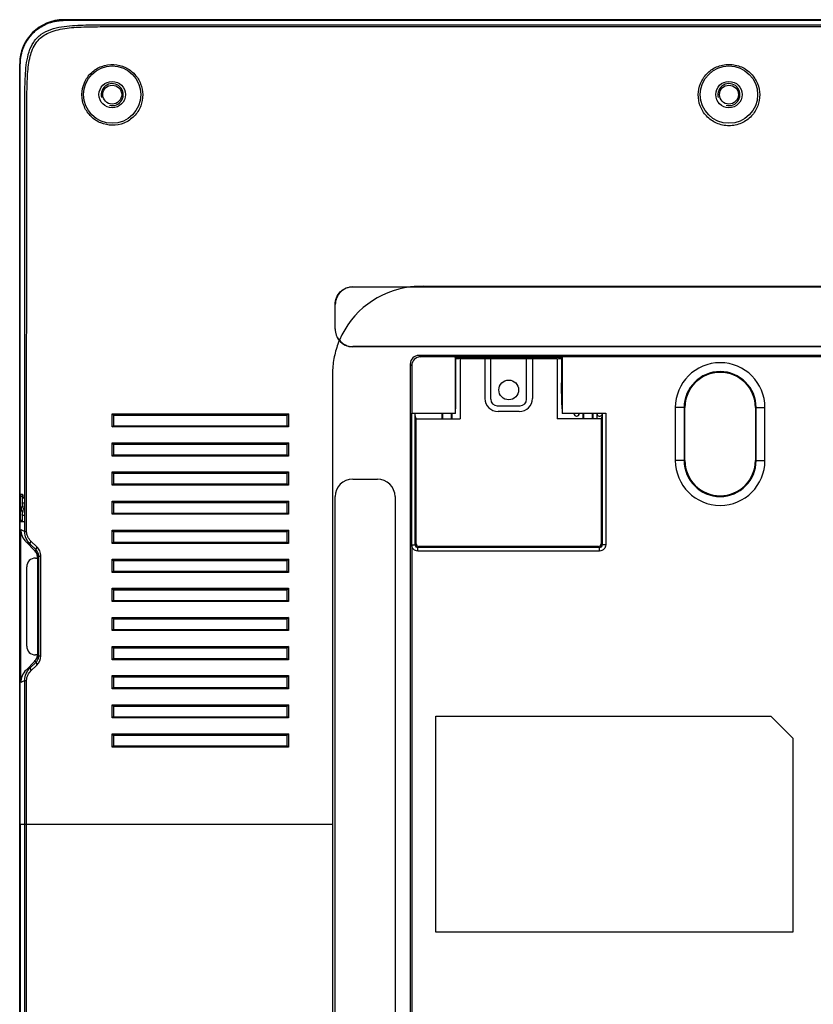
# Model space of a CAD drawing. Units: millimetres. Extents: x 47 to 717, y 205 to 506.
# Drawn here: x 466 to 556, y 328 to 440 of the extents above; entities that cross this region are included whole.
import ezdxf

# ---------------------------------------------------------------- set-up
doc = ezdxf.new("R2010")
doc.units = ezdxf.units.MM
doc.header["$LTSCALE"] = 46.255
for name, color, linetype in [('GB818-85_M2_5X6_SOLIDLINE', 7, 'CONTINUOUS'), ('IT83-BACK-MAINBODY_SOLIDLINE', 7, 'CONTINUOUS'), ('IT83-FRONT-MB-NOCAMER_SOLIDLINE', 7, 'CONTINUOUS'), ('IT83-LCD-FRAME_SOLIDLINE', 7, 'CONTINUOUS'), ('IT83-PCB-B_SOLIDLINE', 7, 'CONTINUOUS'), ('IT83-PCB-DAODIAN_SOLIDLINE', 7, 'CONTINUOUS'), ('IT83-PCB-TOP_SOLIDLINE', 7, 'CONTINUOUS'), ('IT83-PCB_SOLIDLINE', 7, 'CONTINUOUS'), ('PRT0015_SOLIDLINE', 7, 'CONTINUOUS'), ('PZ-5PIN1_25_SOLIDLINE', 7, 'CONTINUOUS')]:
    doc.layers.add(name, color=color, linetype=linetype)

msp = doc.modelspace()

# ---------------------------------------------------------------- linework, layer by layer
at = {"layer": 'GB818-85_M2_5X6_SOLIDLINE', "color": 7, "linetype": 'Continuous'}
for radius, start, end in [(1.6, 45.6405, 49.11357), (2.5, 27.28608, 28.91304)]:
    msp.add_arc((476.725, 360.663), radius, start, end, dxfattribs=at)
at = {"layer": 'IT83-BACK-MAINBODY_SOLIDLINE', "color": 7, "linetype": 'Continuous'}
for p, q in [((503.525, 409.363), (503.543, 409.346)), ((503.525, 409.363), (510.226, 409.363)), ((503.543, 409.346), (510.066, 409.346)), ((510.066, 409.346), (573.009, 409.346)), ((510.226, 409.363), (573.026, 409.363)), ((501.525, 407.364), (501.542, 407.347)), ((501.525, 404.562), (501.525, 407.364)), ((501.542, 404.579), (501.542, 407.347)), ((501.525, 404.562), (501.542, 404.579)), ((503.524, 402.563), (503.541, 402.581)), ((573.026, 402.563), (503.524, 402.563)), ((573.009, 402.581), (503.541, 402.581)), ((511.033, 401.59), (511.21, 401.413)), ((573.094, 401.59), (511.033, 401.59)), ((573.271, 401.413), (511.21, 401.413)), ((515.136, 401.336), (515.136, 395.044)), ((515.225, 401.247), (515.136, 401.336)), ((527.314, 401.336), (515.136, 401.336)), ((515.225, 398.455), (515.225, 401.247)), ((515.225, 401.247), (515.567, 401.247)), ((515.725, 401.205), (515.567, 401.247)), ((515.725, 401.205), (515.725, 394.405)), ((526.725, 401.205), (515.725, 401.205)), ((518.522, 401.205), (518.522, 396.71)), ((519.186, 396.624), (519.186, 401.205)), ((523.264, 396.624), (523.264, 401.205)), ((523.928, 401.205), (523.928, 396.71)), ((526.725, 401.205), (526.883, 401.247)), ((526.725, 401.205), (526.725, 394.405)), ((526.883, 401.247), (527.225, 401.247)), ((527.225, 401.247), (527.314, 401.336)), ((527.225, 401.247), (527.225, 398.455)), ((527.314, 395.044), (527.314, 401.336)), ((510.049, 400.605), (510.049, 312.97)), ((510.049, 400.605), (510.225, 400.428)), ((510.225, 400.428), (510.225, 395.044)), ((515.208, 395.972), (515.225, 398.455)), ((527.242, 395.972), (527.225, 398.455)), ((515.173, 395.008), (515.208, 395.972)), ((519.935, 395.874), (522.515, 395.874)), ((527.242, 395.972), (527.277, 395.008)), ((540.137, 395.663), (540.137, 389.663)), ((541.225, 395.663), (540.137, 395.663)), ((541.136, 395.663), (541.136, 389.663)), ((541.225, 389.663), (541.225, 395.663)), ((549.225, 395.663), (549.225, 389.663)), ((549.225, 395.663), (550.313, 395.663)), ((549.314, 389.663), (549.314, 395.663)), ((550.313, 389.663), (550.313, 395.663)), ((476.225, 394.964), (476.315, 394.868)), ((476.225, 394.964), (496.225, 394.962)), ((476.225, 394.868), (476.225, 394.964)), ((476.225, 394.806), (476.225, 394.868)), ((476.225, 393.463), (476.225, 394.806)), ((476.37, 394.868), (476.315, 394.868)), ((476.315, 394.863), (476.371, 394.806)), ((476.371, 394.81), (496.088, 394.808)), ((476.371, 394.806), (476.371, 393.613)), ((496.14, 394.871), (496.087, 394.871)), ((496.14, 394.863), (496.088, 394.811)), ((496.088, 393.6), (496.088, 394.811)), ((496.225, 394.962), (496.14, 394.878)), ((496.225, 394.962), (496.225, 393.463)), ((510.208, 395.044), (515.136, 395.044)), ((510.608, 380.096), (510.608, 395.031)), ((510.725, 394.405), (510.629, 394.761)), ((515.173, 395.008), (510.631, 395.008)), ((510.725, 380.213), (510.725, 394.405)), ((510.725, 394.405), (515.725, 394.405)), ((515.173, 395.008), (515.136, 395.044)), ((522.428, 395.21), (520.022, 395.21)), ((531.725, 394.405), (526.725, 394.405)), ((527.277, 395.008), (527.314, 395.044)), ((531.819, 395.008), (527.277, 395.008)), ((527.314, 395.044), (532.242, 395.044)), ((531.821, 394.761), (531.725, 394.405)), ((531.725, 394.405), (531.725, 380.213)), ((531.842, 395.031), (531.842, 380.096)), ((532.242, 395.044), (532.242, 380.096)), ((476.225, 393.463), (476.371, 393.613)), ((496.225, 393.463), (476.225, 393.463)), ((496.225, 393.463), (496.088, 393.6)), ((476.225, 391.663), (496.225, 391.664)), ((476.225, 391.663), (476.315, 391.567)), ((476.225, 391.567), (476.225, 391.663)), ((476.225, 391.506), (476.225, 391.567)), ((476.225, 390.163), (476.225, 391.506)), ((476.37, 391.567), (476.315, 391.567)), ((476.315, 391.563), (476.371, 391.506)), ((476.371, 391.509), (496.088, 391.509)), ((476.371, 391.506), (476.371, 390.313)), ((496.14, 391.571), (496.087, 391.571)), ((496.14, 391.563), (496.088, 391.511)), ((496.088, 390.3), (496.088, 391.511)), ((496.225, 391.664), (496.14, 391.579)), ((496.225, 391.664), (496.225, 390.163)), ((476.225, 390.163), (476.371, 390.313)), ((496.225, 390.163), (476.225, 390.163)), ((496.225, 390.163), (496.088, 390.3)), ((541.225, 389.663), (540.137, 389.663)), ((549.225, 389.663), (550.313, 389.663)), ((476.225, 386.863), (476.225, 388.363)), ((476.225, 388.363), (476.315, 388.267)), ((476.225, 388.363), (496.225, 388.363)), ((476.37, 388.267), (476.315, 388.267)), ((476.315, 388.263), (476.371, 388.206)), ((476.371, 388.209), (496.088, 388.209)), ((476.371, 388.206), (476.371, 387.013)), ((496.14, 388.271), (496.087, 388.271)), ((496.14, 388.263), (496.088, 388.211)), ((496.088, 387), (496.088, 388.211)), ((496.225, 388.363), (496.14, 388.279)), ((496.225, 388.363), (496.225, 386.863)), ((503.524, 387.563), (506.326, 387.563)), ((476.225, 386.863), (476.371, 387.013)), ((496.225, 386.863), (476.225, 386.863)), ((496.225, 386.863), (496.088, 387)), ((465.741, 385.832), (465.741, 385.438)), ((465.741, 385.438), (465.741, 384.848)), ((465.777, 383.478), (465.777, 385.832)), ((465.81, 385.632), (466.059, 385.632)), ((465.81, 385.438), (465.81, 385.632)), ((465.81, 384.848), (465.81, 385.438)), ((465.832, 385.832), (466.059, 385.832)), ((466.059, 385.832), (466.123, 385.438)), ((466.059, 385.438), (466.059, 385.632)), ((466.059, 385.188), (466.059, 385.438)), ((466.123, 385.438), (466.238, 385.438)), ((466.3, 385.188), (466.3, 385.438)), ((466.517, 385.188), (466.517, 385.438)), ((501.525, 316.062), (501.525, 385.564)), ((508.325, 385.564), (508.325, 316.062)), ((465.741, 384.848), (465.741, 384.358)), ((465.741, 384.358), (465.741, 383.968)), ((465.81, 384.358), (465.81, 384.848)), ((465.81, 383.968), (465.81, 384.358)), ((465.907, 384.358), (465.907, 383.968)), ((466.025, 384.358), (465.907, 384.358)), ((466.025, 384.848), (466.025, 384.358)), ((466.025, 384.848), (466.274, 384.848)), ((466.068, 384.62), (466.025, 384.848)), ((466.059, 384.848), (466.059, 385.188)), ((466.155, 384.163), (466.068, 384.62)), ((466.266, 385.188), (466.266, 382.962)), ((466.3, 382.962), (466.3, 385.188)), ((466.517, 382.962), (466.517, 385.188)), ((476.225, 383.563), (476.225, 385.063)), ((476.225, 385.063), (476.315, 384.967)), ((476.225, 385.063), (496.225, 385.063)), ((476.37, 384.967), (476.315, 384.967)), ((476.315, 384.963), (476.371, 384.906)), ((476.371, 384.909), (496.088, 384.909)), ((476.371, 384.906), (476.371, 383.713)), ((496.14, 384.971), (496.087, 384.971)), ((496.14, 384.963), (496.088, 384.911)), ((496.088, 383.7), (496.088, 384.911)), ((496.225, 385.063), (496.14, 384.979)), ((496.225, 385.063), (496.225, 383.563)), ((465.741, 383.968), (465.741, 383.478)), ((465.741, 383.478), (465.741, 382.712)), ((465.777, 348.413), (465.777, 383.478)), ((465.81, 383.478), (465.81, 383.968)), ((465.81, 382.912), (465.81, 383.478)), ((465.907, 383.968), (466.025, 383.968)), ((466.025, 383.968), (466.025, 383.478)), ((466.025, 383.478), (466.112, 383.935)), ((466.025, 383.478), (466.274, 383.478)), ((466.059, 382.962), (466.059, 383.478)), ((466.112, 383.935), (466.155, 384.163)), ((466.155, 384.163), (466.266, 384.163)), ((476.225, 383.563), (476.371, 383.713)), ((496.225, 383.563), (476.225, 383.563)), ((476.371, 383.713), (496.088, 383.7)), ((496.225, 383.563), (496.088, 383.7)), ((465.741, 382.712), (465.741, 348.413)), ((465.81, 382.912), (466.059, 382.912)), ((466.238, 382.712), (465.832, 382.712)), ((466.059, 382.912), (466.059, 382.962)), ((466.3, 382.712), (466.3, 382.962)), ((466.3, 381.606), (466.3, 382.712)), ((466.517, 382.712), (466.517, 382.962)), ((466.517, 381.606), (466.517, 382.712)), ((465.854, 364.476), (465.854, 381.851)), ((465.854, 381.851), (466.3, 381.606)), ((466.3, 381.606), (466.517, 381.606)), ((476.225, 380.263), (476.225, 381.763)), ((476.225, 381.763), (476.315, 381.667)), ((476.225, 381.763), (496.225, 381.763)), ((496.14, 381.671), (476.315, 381.667)), ((476.315, 381.663), (476.371, 381.606)), ((476.371, 381.606), (496.088, 381.611)), ((476.371, 381.606), (476.371, 380.413)), ((496.14, 381.663), (496.088, 381.611)), ((496.088, 380.4), (496.088, 381.611)), ((496.225, 381.763), (496.14, 381.679)), ((496.225, 381.763), (496.225, 380.263)), ((467.422, 379.452), (466.445, 380.428)), ((466.445, 380.428), (466.921, 380.167)), ((466.921, 380.167), (466.999, 380.52)), ((467.589, 379.521), (466.921, 380.167)), ((467.672, 379.874), (466.999, 380.52)), ((467.589, 379.521), (467.672, 379.874)), ((476.225, 380.263), (476.371, 380.413)), ((496.225, 380.263), (476.225, 380.263)), ((476.371, 380.413), (496.088, 380.4)), ((496.225, 380.263), (496.088, 380.4)), ((510.208, 380.096), (510.608, 380.096)), ((510.218, 380.057), (510.225, 312.87)), ((510.725, 380.213), (510.608, 380.096)), ((511.025, 379.913), (510.907, 379.796)), ((510.907, 379.396), (510.907, 379.796)), ((531.543, 379.796), (510.907, 379.796)), ((531.425, 379.913), (511.025, 379.913)), ((531.425, 379.913), (531.543, 379.796)), ((531.543, 379.396), (531.543, 379.796)), ((531.725, 380.213), (531.842, 380.096)), ((532.242, 380.096), (531.842, 380.096)), ((467.422, 379.452), (467.555, 379.507)), ((467.661, 379.067), (467.735, 379.073)), ((467.662, 379.067), (467.751, 379.005)), ((467.698, 378.852), (467.706, 378.815)), ((467.781, 378.745), (467.715, 378.745)), ((467.715, 378.745), (467.715, 378.603)), ((467.892, 378.818), (467.781, 378.773)), ((467.781, 367.554), (467.781, 378.773)), ((467.892, 367.508), (467.892, 378.818)), ((467.892, 378.818), (468.125, 378.818)), ((468.125, 367.508), (468.125, 378.818)), ((531.543, 379.396), (510.907, 379.396)), ((476.225, 376.963), (476.225, 378.463)), ((476.225, 378.463), (476.315, 378.367)), ((476.225, 378.463), (496.225, 378.463)), ((496.14, 378.371), (476.315, 378.367)), ((476.315, 378.363), (476.371, 378.306)), ((476.371, 378.306), (496.088, 378.311)), ((476.371, 378.306), (476.371, 377.113)), ((496.14, 378.363), (496.088, 378.311)), ((496.088, 377.1), (496.088, 378.311)), ((496.225, 378.463), (496.14, 378.379)), ((496.225, 378.463), (496.225, 376.963)), ((476.225, 376.963), (476.371, 377.113)), ((496.225, 376.963), (476.225, 376.963)), ((476.371, 377.113), (490.325, 377.102)), ((490.325, 377.102), (496.088, 377.1)), ((496.225, 376.963), (496.088, 377.1)), ((476.225, 373.663), (476.225, 375.163)), ((476.225, 375.163), (476.315, 375.067)), ((476.225, 375.163), (496.225, 375.163)), ((496.14, 375.071), (476.315, 375.067)), ((476.315, 375.063), (476.371, 375.006)), ((476.371, 375.006), (496.088, 375.011)), ((476.371, 375.006), (476.371, 373.813)), ((496.14, 375.063), (496.088, 375.011)), ((496.088, 373.8), (496.088, 375.011)), ((496.225, 375.163), (496.14, 375.079)), ((496.225, 375.163), (496.225, 373.663)), ((476.225, 373.663), (476.371, 373.813)), ((496.225, 373.663), (476.225, 373.663)), ((476.371, 373.813), (496.088, 373.8)), ((496.225, 373.663), (496.088, 373.8)), ((476.225, 370.363), (476.225, 371.863)), ((476.225, 371.863), (476.315, 371.767)), ((476.225, 371.863), (496.225, 371.863)), ((496.14, 371.771), (476.315, 371.767)), ((476.315, 371.763), (476.371, 371.706)), ((476.371, 371.706), (496.088, 371.711)), ((476.371, 371.706), (476.371, 370.513)), ((496.14, 371.763), (496.088, 371.711)), ((496.088, 370.5), (496.088, 371.711)), ((496.225, 371.863), (496.14, 371.779)), ((496.225, 371.863), (496.225, 370.363)), ((476.225, 370.363), (476.371, 370.513)), ((496.225, 370.363), (476.225, 370.363)), ((476.371, 370.513), (496.088, 370.5)), ((496.225, 370.363), (496.088, 370.5)), ((476.225, 367.063), (476.225, 368.563)), ((476.225, 368.563), (476.315, 368.467)), ((476.225, 368.563), (496.225, 368.563)), ((496.225, 368.563), (496.14, 368.479)), ((496.225, 368.563), (496.225, 367.063)), ((467.781, 367.581), (467.715, 367.581)), ((467.892, 367.508), (467.781, 367.554)), ((467.892, 367.508), (468.125, 367.508)), ((496.14, 368.471), (476.315, 368.467)), ((476.315, 368.463), (476.371, 368.406)), ((476.371, 368.406), (496.088, 368.411)), ((476.371, 368.406), (476.371, 367.213)), ((496.14, 368.463), (496.088, 368.411)), ((496.088, 367.2), (496.088, 368.411)), ((466.445, 365.898), (467.422, 366.875)), ((466.922, 366.16), (467.589, 366.806)), ((466.999, 365.806), (467.672, 366.452)), ((467.555, 366.82), (467.422, 366.875)), ((467.589, 366.806), (467.672, 366.452)), ((467.698, 367.257), (467.661, 367.26)), ((467.662, 367.26), (467.751, 367.322)), ((467.735, 367.253), (467.698, 367.257)), ((476.225, 367.063), (476.371, 367.213)), ((496.225, 367.063), (476.225, 367.063)), ((476.371, 367.213), (496.088, 367.2)), ((496.225, 367.063), (496.088, 367.2)), ((466.922, 366.16), (466.445, 365.898)), ((466.922, 366.16), (466.999, 365.806)), ((476.225, 363.763), (476.225, 365.263)), ((476.225, 365.263), (476.315, 365.167)), ((476.225, 365.263), (496.225, 365.263)), ((496.225, 365.263), (496.14, 365.179)), ((496.225, 365.263), (496.225, 363.763)), ((466.3, 364.72), (465.854, 364.476)), ((466.3, 364.72), (466.517, 364.72)), ((466.3, 348.413), (466.3, 364.72)), ((466.517, 348.413), (466.517, 364.72)), ((496.14, 365.171), (476.315, 365.167)), ((476.315, 365.163), (476.371, 365.106)), ((476.371, 365.106), (496.088, 365.111)), ((476.371, 365.106), (476.371, 363.913)), ((496.14, 365.163), (496.088, 365.111)), ((496.088, 363.9), (496.088, 365.111)), ((476.225, 363.763), (476.371, 363.913)), ((496.225, 363.763), (476.225, 363.763)), ((476.371, 363.913), (496.088, 363.9)), ((496.225, 363.763), (496.088, 363.9)), ((476.225, 360.463), (476.225, 361.963)), ((476.225, 361.963), (476.315, 361.867)), ((476.225, 361.963), (496.225, 361.963)), ((496.14, 361.871), (476.315, 361.867)), ((476.315, 361.863), (476.371, 361.806)), ((496.14, 361.863), (496.088, 361.811)), ((496.225, 361.963), (496.14, 361.879)), ((496.225, 361.963), (496.225, 360.463)), ((476.371, 361.806), (496.088, 361.811)), ((476.371, 361.806), (476.371, 360.613)), ((496.088, 360.6), (496.088, 361.811)), ((476.225, 360.463), (476.371, 360.613)), ((496.225, 360.463), (476.225, 360.463)), ((476.371, 360.613), (496.088, 360.6)), ((496.225, 360.463), (496.088, 360.6)), ((512.975, 336.163), (512.975, 360.663)), ((512.975, 360.663), (550.975, 360.663)), ((550.975, 360.663), (553.475, 358.163)), ((476.225, 357.163), (476.225, 358.663)), ((476.225, 358.663), (476.315, 358.567)), ((476.225, 358.663), (496.225, 358.663)), ((496.14, 358.571), (476.315, 358.567)), ((476.315, 358.563), (476.371, 358.506)), ((476.371, 358.506), (496.088, 358.511)), ((496.14, 358.563), (496.088, 358.511)), ((496.088, 357.3), (496.088, 358.511)), ((496.225, 358.663), (496.14, 358.579)), ((496.225, 358.663), (496.225, 357.163)), ((476.371, 358.506), (476.371, 357.313)), ((553.475, 358.163), (553.475, 336.163)), ((476.225, 357.163), (476.371, 357.313)), ((496.225, 357.163), (476.225, 357.163)), ((476.371, 357.313), (496.088, 357.3)), ((496.225, 357.163), (496.088, 357.3)), ((465.741, 348.413), (501.225, 348.413)), ((466.3, 315.664), (466.3, 348.413)), ((466.517, 315.661), (466.517, 348.413)), ((501.225, 348.413), (501.225, 312.543)), ((553.475, 336.163), (512.975, 336.163))]:
    msp.add_line(p, q, dxfattribs=at)
for centre, radius in [((476.225, 431.163), 3.25), ((546.225, 431.163), 3.25), ((476.225, 431.163), 1.5), ((546.225, 431.163), 1.5), ((521.225, 397.663), 1.122)]:
    msp.add_circle(centre, radius, dxfattribs=at)
for centre, radius, start, end in [((470.691, 434.598), 4.996, 113.88756, 116.81043), ((470.819, 434.539), 5.087, 95.67005, 96.97031), ((470.594, 434.777), 4.758, 137.03035, 150.99266), ((470.674, 434.732), 4.85, 150.98753, 152.76115), ((470.924, 434.618), 5.161, 157.87974, 171.32565), ((471.108, 434.58), 5.311, 166.30286, 166.9889), ((471.16, 434.595), 5.398, 173.25709, 174.66714), ((470.872, 434.627), 5.109, 171.34099, 173.24193), ((511.225, 399.413), 10, 96.65158, 157.15838), ((503.523, 404.561), 1.998, 179.98515, 220.26534), ((503.541, 404.579), 1.999, 179.98543, 219.96441), ((503.523, 404.562), 1.998, 220.27672, 270.01411), ((503.541, 404.579), 1.998, 219.97568, 270.01424), ((545.225, 395.663), 5.088, 0, 180), ((545.225, 395.663), 4.089, 0, 180), ((545.225, 395.663), 4, 0, 180), ((-5330.204, 387.594), 5840.434, 359.9264415, 0.0730889), ((545.225, 389.663), 5.088, 180, 0), ((545.225, 389.663), 4.089, 180, 0), ((545.225, 389.663), 4, 180, 0), ((467.866, 381.853), 2.012, 180.06315, 225.06374), ((510.907, 380.095), 0.299, 179.85205, 270.14795), ((531.543, 380.095), 0.299, 269.85205, 0.14795), ((466.712, 378.742), 1.004, 31.9056, 44.97301), ((466.707, 378.74), 1.009, 18.79748, 31.86263), ((466.781, 378.772), 1, 359.99324, 17.49404), ((466.662, 367.51), 1.463, 313.6741, 359.91021), ((466.778, 367.554), 1.003, 342.53394, 355.80572), ((466.784, 367.554), 0.998, 355.82126, 0.00662), ((467.866, 364.474), 2.012, 134.93622, 179.9369)]:
    msp.add_arc(centre, radius, start, end, dxfattribs=at)
for centre, major_axis, ratio, start_param, end_param in [((511.064, 400.574), (-0.729, 0.729), 0.9702875, -0.770319, 0.770319), ((511.24, 400.398), (0.729, -0.729), 0.9702875, 2.3712736, 3.9119117), ((520.023, 396.711), (1.061, 1.061), 0.999315, -3.9266482, -2.3565371), ((519.936, 396.624), (0.531, 0.531), 0.999315, 2.3565371, 3.9266482), ((522.427, 396.711), (1.061, -1.061), 0.999315, -0.7850555, 0.7850555), ((522.514, 396.624), (-0.531, 0.531), 0.999315, 2.3565371, 3.9266482), ((503.526, 385.562), (1.416, -1.416), 0.9987828, 2.3568035, 3.9263818), ((506.324, 385.562), (1.416, 1.416), 0.9987828, -0.7847892, 0.7847892), ((511.025, 380.213), (-0.212, -0.212), 0.9987828, -0.7847892, 0.7847892), ((531.425, 380.213), (0.212, -0.212), 0.9987828, -0.7847892, 0.7847892)]:
    msp.add_ellipse(centre, major_axis=major_axis, ratio=ratio, start_param=start_param, end_param=end_param, dxfattribs=at)
for points, knots in [([(468.438, 439.057), (467.925, 438.798), (466.981, 438.093), (466.359, 437.094), (466.143, 436.561)], [0, 0, 0, 0, 0.4998285, 1, 1, 1, 1]), ([(466.3, 385.438), (466.3, 388.73), (466.3, 393.667), (466.3, 400.25), (466.3, 405.188), (466.301, 410.125), (466.301, 415.063), (466.301, 419.178), (466.301, 422.469), (466.3, 424.938), (466.299, 427.407), (466.298, 429.876), (466.317, 432.342), (466.41, 434.404), (466.752, 436.019), (467.25, 437.166), (468.13, 438.075), (469.266, 438.602), (470.473, 438.876), (472.112, 439.048), (474.171, 439.084), (476.639, 439.091), (479.108, 439.086), (481.577, 439.085), (484.868, 439.084), (488.983, 439.084), (493.92, 439.084), (498.858, 439.084), (503.795, 439.085), (508.733, 439.085), (515.316, 439.086), (523.545, 439.086), (533.42, 439.086), (543.295, 439.086), (553.17, 439.086), (563.045, 439.086), (569.629, 439.085), (572.92, 439.085)], [0, 0, 0, 0, 0.0625014, 0.093752, 0.1250027, 0.1562534, 0.1875041, 0.2187548, 0.2343801, 0.2500055, 0.2656308, 0.2812562, 0.2968811, 0.3124993, 0.320317, 0.3281277, 0.3359222, 0.3437312, 0.3515489, 0.3593615, 0.3749865, 0.3906118, 0.4062371, 0.4218624, 0.4374877, 0.4687384, 0.4999891, 0.5312398, 0.5624904, 0.5937411, 0.6249918, 0.6874932, 0.7499945, 0.8124959, 0.8749973, 0.9374986, 1, 1, 1, 1]), ([(467.112, 438.021), (467.465, 438.399), (468.104, 438.886), (469.082, 439.313), (469.755, 439.488), (470.397, 439.583), (471.562, 439.614), (474.573, 439.604), (481.213, 439.616), (493.528, 439.608), (513.729, 439.612), (544.144, 439.61), (568.088, 439.611), (582.154, 439.611)], [0, 0, 0, 0, 0.0134315, 0.0204053, 0.0276578, 0.0314213, 0.0372463, 0.0578966, 0.1096811, 0.209738, 0.3778908, 0.6345184, 1, 1, 1, 1]), ([(582.154, 439.648), (572.903, 439.648), (559.025, 439.648), (540.522, 439.648), (526.644, 439.648), (512.767, 439.648), (501.202, 439.647), (491.95, 439.648), (485.012, 439.647), (479.229, 439.649), (474.604, 439.645), (472.291, 439.65), (471.134, 439.636)], [0, 0, 0, 0, 0.25, 0.375, 0.5000001, 0.6250001, 0.7500001, 0.8125001, 0.8750001, 0.9375001, 0.9687501, 1, 1, 1, 1]), ([(466.517, 385.438), (466.517, 389.939), (466.516, 398.062), (466.519, 409.095), (466.525, 416.862), (466.528, 422.115), (466.532, 425.447), (466.53, 428.428), (466.539, 431.083), (466.586, 433.419), (466.82, 435.408), (467.355, 436.805), (468.046, 437.591), (468.676, 438.037), (469.446, 438.367), (470.697, 438.694), (472.525, 438.843), (474.955, 438.883), (478.852, 438.88), (484.626, 438.884), (492.823, 438.893), (502.999, 438.905), (515.628, 438.908), (531.291, 438.908), (550.694, 438.908), (564.951, 438.907), (572.837, 438.907)], [0, 0, 0, 0, 0.0857244, 0.1547208, 0.2101603, 0.233673, 0.2547628, 0.2736314, 0.2904532, 0.3053348, 0.318104, 0.3285313, 0.3331154, 0.337846, 0.3431197, 0.3489947, 0.3623997, 0.377886, 0.3953268, 0.4366088, 0.4878799, 0.5514572, 0.6304342, 0.7284316, 0.8497946, 1, 1, 1, 1]), ([(465.948, 435.838), (465.972, 435.936), (466.077, 436.319), (466.227, 436.689), (466.362, 436.952)], [0, 0, 0, 0, 0.2546785, 1, 1, 1, 1]), ([(465.777, 385.832), (465.777, 391.331), (465.777, 401.223), (465.777, 414.32), (465.777, 423.048), (465.777, 428.213), (465.778, 430.753), (465.779, 432.541), (465.783, 433.726), (465.791, 434.459), (465.808, 435.095), (465.87, 435.501), (465.933, 435.776)], [0, 0, 0, 0, 0.3302328, 0.5941161, 0.7865416, 0.8544198, 0.9042897, 0.9390745, 0.9617952, 0.9754657, 0.9830946, 1, 1, 1, 1]), ([(472.791, 431.163), (472.793, 431.623), (472.985, 432.553), (473.798, 433.713), (475.004, 434.461), (476.403, 434.673), (477.75, 434.331), (478.831, 433.53), (479.524, 432.426), (479.69, 431.581), (479.695, 431.163)], [0, 0, 0, 0, 0.1287615, 0.2574383, 0.3861506, 0.5154966, 0.642869, 0.7651521, 0.8830261, 1, 1, 1, 1]), ([(542.739, 431.163), (542.745, 431.59), (542.919, 432.457), (543.65, 433.59), (544.8, 434.398), (546.225, 434.698), (547.65, 434.398), (548.8, 433.59), (549.531, 432.457), (549.705, 431.59), (549.711, 431.163)], [0, 0, 0, 0, 0.1187994, 0.2396973, 0.3666303, 0.5000002, 0.6333698, 0.7603027, 0.8812005, 1, 1, 1, 1]), ([(465.75, 434.041), (465.733, 430.024), (465.744, 421.989), (465.739, 405.919), (465.741, 393.867), (465.741, 385.832)], [0, 0, 0, 0, 0.2499998, 0.4999998, 1, 1, 1, 1]), ([(479.695, 431.163), (479.7, 430.726), (479.537, 429.819), (478.777, 428.642), (477.599, 427.854), (476.229, 427.597), (474.894, 427.872), (473.757, 428.627), (472.975, 429.774), (472.79, 430.7), (472.791, 431.163)], [0, 0, 0, 0, 0.1210356, 0.2484242, 0.3779224, 0.5028488, 0.6245372, 0.7466223, 0.8716928, 1, 1, 1, 1]), ([(549.711, 431.163), (549.717, 430.731), (549.562, 429.84), (548.833, 428.667), (547.664, 427.834), (546.225, 427.531), (544.786, 427.834), (543.617, 428.667), (542.888, 429.84), (542.733, 430.731), (542.739, 431.163)], [0, 0, 0, 0, 0.118144, 0.2406981, 0.3685448, 0.5, 0.6314566, 0.7593028, 0.8818566, 1, 1, 1, 1]), ([(501.525, 407.364), (501.525, 407.624), (501.629, 408.15), (502.075, 408.815), (502.739, 409.259), (503.265, 409.363), (503.525, 409.363)], [0, 0, 0, 0, 0.250094, 0.5000876, 0.7500486, 1, 1, 1, 1]), ([(503.543, 409.346), (503.283, 409.346), (502.757, 409.242), (502.092, 408.797), (501.647, 408.133), (501.542, 407.607), (501.542, 407.347)], [0, 0, 0, 0, 0.2499495, 0.4999099, 0.7499046, 1, 1, 1, 1]), ([(510.226, 409.363), (510.226, 409.36), (510.226, 409.352), (510.247, 409.349), (510.133, 409.346), (510.115, 409.346), (510.066, 409.346)], [0, 0, 0, 0, 0.0579307, 0.0994882, 0.2306807, 1, 1, 1, 1]), ([(576.844, 409.413), (574.069, 409.413), (568.517, 409.413), (560.189, 409.413), (551.862, 409.413), (543.535, 409.413), (536.595, 409.413), (531.043, 409.413), (526.88, 409.413), (522.716, 409.413), (519.246, 409.414), (516.47, 409.412), (514.388, 409.416), (512.308, 409.405), (510.916, 409.433), (510.226, 409.363)], [0, 0, 0, 0, 0.125002, 0.250004, 0.3750059, 0.5000079, 0.6250099, 0.6875109, 0.7500119, 0.8125128, 0.8750138, 0.9062643, 0.9375148, 0.9687653, 1, 1, 1, 1]), ([(501.999, 403.27), (501.778, 402.742), (501.428, 401.647), (501.226, 400.223), (501.223, 399.079), (501.227, 397.934), (501.224, 396.502), (501.225, 394.785), (501.225, 392.495), (501.225, 389.633), (501.225, 386.198), (501.225, 381.618), (501.225, 375.893), (501.225, 369.023), (501.225, 362.153), (501.225, 355.283), (501.225, 350.703), (501.225, 348.413)], [0, 0, 0, 0, 0.0312143, 0.0624284, 0.0780526, 0.0936788, 0.1249313, 0.1561837, 0.1874362, 0.2499411, 0.312446, 0.3749509, 0.4999607, 0.6249706, 0.7499804, 0.8749902, 1, 1, 1, 1]), ([(496.087, 394.871), (492.728, 394.871), (486.156, 394.886), (479.583, 394.87), (476.37, 394.868)], [0, 0, 0, 0, 0.511057, 1, 1, 1, 1]), ([(476.371, 393.613), (477.951, 393.611), (484.524, 393.604), (491.096, 393.601), (496.088, 393.6)], [0, 0, 0, 0, 0.2404537, 1, 1, 1, 1]), ([(496.087, 391.571), (492.728, 391.571), (486.156, 391.586), (479.583, 391.57), (476.37, 391.567)], [0, 0, 0, 0, 0.511057, 1, 1, 1, 1]), ([(476.371, 390.313), (477.951, 390.311), (484.524, 390.304), (491.096, 390.301), (496.088, 390.3)], [0, 0, 0, 0, 0.2404537, 1, 1, 1, 1]), ([(496.087, 388.271), (492.728, 388.271), (486.156, 388.286), (479.583, 388.27), (476.37, 388.267)], [0, 0, 0, 0, 0.511057, 1, 1, 1, 1]), ([(476.371, 387.013), (477.951, 387.011), (484.524, 387.004), (491.096, 387.001), (496.088, 387)], [0, 0, 0, 0, 0.2404537, 1, 1, 1, 1]), ([(465.81, 385.632), (465.81, 385.649), (465.811, 385.707), (465.814, 385.765), (465.821, 385.805)], [0, 0, 0, 0, 0.2976914, 1, 1, 1, 1]), ([(465.821, 385.805), (465.822, 385.812), (465.824, 385.82), (465.829, 385.832), (465.832, 385.832)], [0, 0, 0, 0, 0.6983828, 1, 1, 1, 1]), ([(466.059, 385.632), (466.059, 385.649), (466.06, 385.707), (466.062, 385.765), (466.07, 385.805)], [0, 0, 0, 0, 0.2976914, 1, 1, 1, 1]), ([(466.238, 385.438), (466.246, 385.438), (466.251, 385.402), (466.26, 385.359), (466.264, 385.278), (466.266, 385.22), (466.266, 385.188)], [0, 0, 0, 0, 0.0860357, 0.3027392, 0.6230153, 1, 1, 1, 1]), ([(496.087, 384.971), (492.728, 384.971), (486.156, 384.986), (479.583, 384.97), (476.37, 384.967)], [0, 0, 0, 0, 0.511057, 1, 1, 1, 1]), ([(465.832, 382.712), (465.826, 382.712), (465.822, 382.741), (465.815, 382.775), (465.811, 382.841), (465.81, 382.887), (465.81, 382.912)], [0, 0, 0, 0, 0.0860263, 0.3026958, 0.6229589, 1, 1, 1, 1]), ([(466.266, 382.962), (466.266, 382.93), (466.264, 382.873), (466.26, 382.791), (466.251, 382.748), (466.246, 382.712), (466.238, 382.712)], [0, 0, 0, 0, 0.376547, 0.6968053, 0.9137706, 1, 1, 1, 1]), ([(466.921, 380.167), (466.733, 380.351), (466.416, 380.797), (466.299, 381.336), (466.3, 381.606)], [0, 0, 0, 0, 0.492985, 1, 1, 1, 1]), ([(466.999, 380.52), (466.847, 380.667), (466.604, 381.005), (466.517, 381.413), (466.517, 381.606)], [0, 0, 0, 0, 0.5224897, 1, 1, 1, 1]), ([(468.125, 378.818), (468.125, 379.019), (468.041, 379.414), (467.809, 379.742), (467.672, 379.874)], [0, 0, 0, 0, 0.5129025, 1, 1, 1, 1]), ([(510.907, 379.396), (510.735, 379.397), (510.379, 379.532), (510.218, 379.885), (510.218, 380.057)], [0, 0, 0, 0, 0.5012212, 1, 1, 1, 1]), ([(532.242, 380.096), (532.242, 379.917), (532.093, 379.546), (531.721, 379.396), (531.543, 379.396)], [0, 0, 0, 0, 0.5001023, 1, 1, 1, 1]), ([(467.892, 378.818), (467.892, 378.889), (467.864, 379.148), (467.726, 379.391), (467.589, 379.521)], [0, 0, 0, 0, 0.2713281, 1, 1, 1, 1]), ([(467.589, 366.806), (467.678, 366.89), (467.835, 367.107), (467.892, 367.371), (467.892, 367.508)], [0, 0, 0, 0, 0.4725781, 1, 1, 1, 1]), ([(466.3, 364.72), (466.299, 364.991), (466.417, 365.53), (466.734, 365.976), (466.922, 366.16)], [0, 0, 0, 0, 0.5070451, 1, 1, 1, 1]), ([(466.517, 364.72), (466.517, 364.928), (466.612, 365.337), (466.858, 365.67), (466.999, 365.806)], [0, 0, 0, 0, 0.5139822, 1, 1, 1, 1]), ([(465.741, 348.413), (465.741, 341.27), (465.741, 326.984), (465.741, 305.554), (465.739, 287.696), (465.744, 273.409), (465.734, 266.266), (465.751, 262.695)], [0, 0, 0, 0, 0.2500001, 0.5000001, 0.7500002, 0.8750002, 1, 1, 1, 1]), ([(465.777, 348.413), (465.777, 340.943), (465.777, 327.011), (465.778, 307.715), (465.777, 291.718), (465.778, 279.296), (465.776, 270.624), (465.78, 265.415), (465.779, 262.863), (465.809, 261.643), (465.957, 260.871), (466.313, 259.859), (467.05, 258.741), (468.118, 257.93), (469.111, 257.503), (469.793, 257.331), (470.476, 257.235), (471.801, 257.217), (475.195, 257.216), (482.555, 257.215), (496.01, 257.216), (517.866, 257.216), (550.536, 257.216), (576.19, 257.216), (591.225, 257.216)], [0, 0, 0, 0, 0.1044928, 0.1948963, 0.2699183, 0.3282668, 0.3686499, 0.3912377, 0.4011113, 0.4043728, 0.4082796, 0.4120482, 0.4193369, 0.4266466, 0.4304451, 0.4343991, 0.4364514, 0.4400809, 0.4528964, 0.4839661, 0.5430011, 0.6411339, 0.7896913, 1, 1, 1, 1])]:
    msp.add_open_spline(points, degree=3, knots=knots, dxfattribs=at)
for points in [[(470.202, 439.589), (469.675, 439.524), (469.153, 439.381), (468.668, 439.166)], [(471.134, 439.636), (470.861, 439.633), (470.588, 439.628), (470.316, 439.601)], [(465.785, 435.096), (465.752, 434.746), (465.752, 434.393), (465.75, 434.041)], [(466.062, 382.812), (466.06, 382.846), (466.059, 382.879), (466.059, 382.912)], [(467.662, 379.065), (467.685, 378.997), (467.683, 378.923), (467.698, 378.852)], [(467.706, 378.815), (467.711, 378.792), (467.715, 378.769), (467.715, 378.745)], [(467.715, 367.581), (467.715, 367.509), (467.688, 367.438), (467.68, 367.366)], [(467.422, 366.875), (467.529, 366.982), (467.613, 367.118), (467.662, 367.261)], [(467.68, 367.366), (467.676, 367.331), (467.673, 367.295), (467.662, 367.261)]]:
    msp.add_open_spline(points, degree=3, dxfattribs=at)
at = {"layer": 'IT83-FRONT-MB-NOCAMER_SOLIDLINE', "color": 7, "linetype": 'Continuous'}
for p, q in [((581.904, 439.663), (470.725, 439.663)), ((465.725, 262.163), (465.725, 434.663))]:
    msp.add_line(p, q, dxfattribs=at)
for centre in [(476.225, 431.163), (546.225, 431.163)]:
    msp.add_circle(centre, 1.075, dxfattribs=at)
msp.add_arc((470.725, 434.663), 5, 90, 180, dxfattribs=at)
at = {"layer": 'IT83-FRONT-MB-NOCAMER_SOLIDLINE', "color": 3, "linetype": 'Continuous'}
for centre in [(476.225, 431.163), (546.225, 431.163)]:
    msp.add_arc(centre, 1.25, 255, 195, dxfattribs=at)
at = {"layer": 'IT83-LCD-FRAME_SOLIDLINE', "color": 7, "linetype": 'Continuous'}
for p, q in [((513.679, 394.405), (513.679, 395.008)), ((513.725, 395.008), (513.725, 394.405)), ((514.725, 394.405), (514.725, 395.008)), ((514.771, 395.008), (514.771, 394.405)), ((529.679, 394.405), (529.679, 395.008)), ((529.725, 395.008), (529.725, 394.405)), ((530.725, 394.405), (530.725, 395.008)), ((530.771, 395.008), (530.771, 394.405))]:
    msp.add_line(p, q, dxfattribs=at)
for centre, radius, start, end in [((475.275, 393.413), 3.267, 25.3109, 26.59524), ((492.725, 385.663), 1.093, 219.08711, 223.76661), ((492.725, 385.663), 1.093, 316.24819, 320.80727)]:
    msp.add_arc(centre, radius, start, end, dxfattribs=at)
at = {"layer": 'IT83-PCB-B_SOLIDLINE', "color": 1, "linetype": 'Continuous'}
msp.add_arc((528.925, 395.009), 0.3, 181.35338, 0, dxfattribs=at)
at = {"layer": 'IT83-PCB-DAODIAN_SOLIDLINE', "color": 1, "linetype": 'Continuous'}
msp.add_arc((528.939, 394.992), 0.3, 181.35338, 0, dxfattribs=at)
at = {"layer": 'IT83-PCB-TOP_SOLIDLINE', "color": 2, "linetype": 'Continuous'}
msp.add_line((531.239, 395.008), (531.239, 394.405), dxfattribs=at)
at = {"layer": 'IT83-PCB-TOP_SOLIDLINE', "color": 80, "linetype": 'Continuous', "true_color": 0x40ff00}
for centre, end in [((528.939, 394.992), 0), ((531.539, 394.992), 340.89967)]:
    msp.add_arc(centre, 0.3, 181.35338, end, dxfattribs=at)
at = {"layer": 'IT83-PCB_SOLIDLINE', "color": 7, "linetype": 'Continuous'}
msp.add_line((531.225, 395.008), (531.225, 394.405), dxfattribs=at)
at = {"layer": 'PRT0015_SOLIDLINE', "color": 7, "linetype": 'Continuous'}
for p, q in [((466.525, 368.603), (466.525, 377.603)), ((467.525, 378.603), (467.781, 378.603)), ((467.781, 367.603), (467.525, 367.603))]:
    msp.add_line(p, q, dxfattribs=at)
for centre, start, end in [((467.525, 377.603), 90, 180), ((467.525, 368.603), 180, 270)]:
    msp.add_arc(centre, 1, start, end, dxfattribs=at)
at = {"layer": 'PZ-5PIN1_25_SOLIDLINE', "color": 7, "linetype": 'Continuous'}
for p, q in [((491.525, 378.31), (491.525, 378.376)), ((490.325, 375.077), (490.325, 375.01)), ((489.425, 371.778), (489.425, 371.71)), ((490.325, 371.777), (490.325, 371.71)), ((491.525, 368.476), (491.525, 368.41))]:
    msp.add_line(p, q, dxfattribs=at)

doc.saveas('drawing.dxf')
